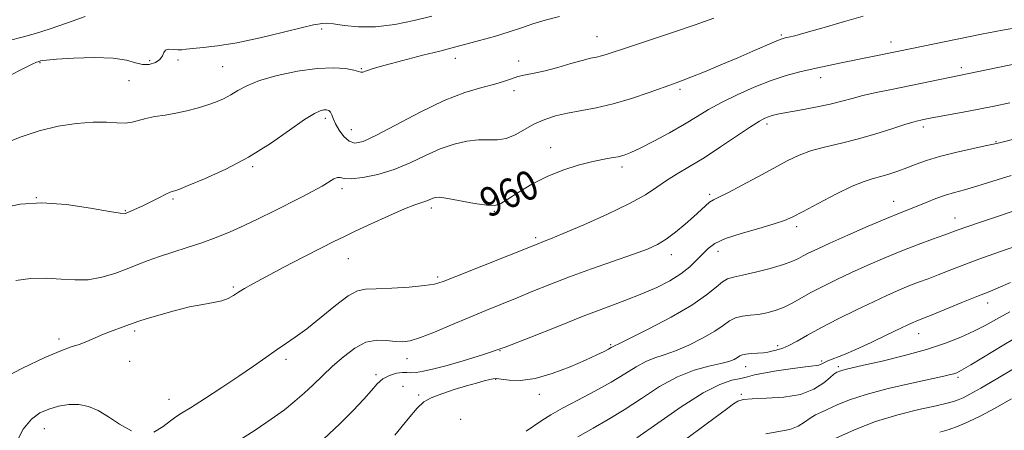
# Model space of a CAD drawing. Extents: x 2129800 to 2132700, y 312300 to 315200.
# Drawn here: x 2130608 to 2130878, y 313760 to 313873 of the extents above; entities that cross this region are included whole.
import ezdxf
from ezdxf.enums import TextEntityAlignment as Align

# ---------------------------------------------------------------- set-up
doc = ezdxf.new("R2010")
doc.units = 0
doc.header["$MEASUREMENT"] = 0
for name, color, linetype, lineweight in [('DTM SPOT ELEVATION', 2, 'Continuous', 13), ('INDEX CONTOUR', 41, 'Continuous', 13), ('INDEX CONTOUR LABEL', 244, 'Continuous', 0), ('INTERMEDIATE CONTOUR', 44, 'Continuous', 0)]:
    doc.layers.add(name, color=color, linetype=linetype, lineweight=lineweight)
doc.styles.add('Style-ITALICS', font='ITALICS.shx')

msp = doc.modelspace()

# ---------------------------------------------------------------- linework, layer by layer
at = {"layer": 'DTM SPOT ELEVATION'}
for p in [(2130690.64, 313870.15, 952.4), (2130766.22, 313868.08, 955.2), (2130816.81, 313868.48, 957.8), (2130846.89, 313866.6, 959.4), (2130727.38, 313862.14, 954.6), (2130613.4, 313860.95, 952.1), (2130643.48, 313861.5, 951.4), (2130651.28, 313861.69, 952.6), (2130663.5, 313859.79, 953.1), (2130744.76, 313861.41, 955.6), (2130866.23, 313859.56, 961.6), (2130701.58, 313859.29, 953.9), (2130827.63, 313856.76, 960.6), (2130637.78, 313855.99, 953), (2130743.44, 313853.19, 956.4), (2130789.06, 313853.63, 958.3), (2130691.66, 313845.66, 956.4), (2130812.89, 313844.05, 962.4), (2130855.81, 313843.28, 964.4), (2130698.86, 313842.53, 955.1), (2130875.76, 313839.19, 965.9), (2130753.48, 313837.63, 959.3), (2130671.73, 313832.34, 956.2), (2130773.06, 313832.26, 960.4), (2130696.29, 313826.32, 958.4), (2130797.14, 313824.76, 963.7), (2130612.33, 313823.86, 956), (2130649.89, 313823.46, 956.2), (2130847.63, 313822.81, 967.3), (2130636.81, 313820.25, 955.9), (2130720.8, 313821.05, 960.4), (2130738.05, 313820.1, 960.1), (2130864.51, 313818.29, 969.3), (2130821.05, 313815.87, 966.4), (2130749.45, 313812.86, 961.7), (2130786.61, 313808.18, 964.6), (2130799.47, 313809.16, 966.6), (2130698.03, 313807.12, 960.8), (2130722.48, 313802.1, 961.7), (2130666.43, 313799.33, 959.8), (2130873.44, 313794.96, 974.6), (2130639.33, 313787.25, 960.3), (2130854.49, 313786.56, 974.7), (2130618.55, 313785.09, 959.6), (2130739.66, 313781.88, 966), (2130769.99, 313783.5, 967.8), (2130815.8, 313783.25, 971.6), (2130637.98, 313778.9, 961), (2130680.91, 313779.5, 962.4), (2130714.13, 313779.67, 964.6), (2130827.9, 313779.04, 973.7), (2130807.04, 313777.45, 972.7), (2130832.44, 313777.42, 975.7), (2130705.56, 313775.24, 965.6), (2130738.42, 313773.98, 968.1), (2130865.34, 313774.51, 978.3), (2130712.97, 313772.09, 967.8), (2130648.79, 313768.48, 961.3), (2130717.28, 313769.72, 967.8), (2130750.45, 313769.9, 968.6), (2130805.85, 313769.83, 975.8), (2130728.84, 313763.01, 969.1), (2130614.56, 313760.45, 962.7)]:
    msp.add_point(p, dxfattribs=at)
at = {"layer": 'INDEX CONTOUR', "flags": 128}
for points, elevation in [([(2130625.745, 313873.63), (2130620.948, 313871.861), (2130616.166, 313870.196), (2130612.104, 313868.938), (2130608.518, 313867.954), (2130604.931, 313866.997)], 950), ([(2130882.734, 313870.725), (2130877.498, 313869.871), (2130871.746, 313868.755), (2130849.094, 313864.044), (2130833.225, 313860.863), (2130829.364, 313860.069), (2130825.573, 313859.261), (2130821.896, 313858.414), (2130818.126, 313857.391), (2130813.999, 313856.019), (2130809.38, 313854.199), (2130804.665, 313852.108), (2130800.384, 313849.995), (2130796.872, 313848.033), (2130793.7, 313846.106), (2130790.244, 313844.026), (2130786.109, 313841.694), (2130781.811, 313839.389), (2130778.095, 313837.48), (2130775.486, 313836.236), (2130773.65, 313835.522), (2130772.031, 313835.101), (2130770.143, 313834.755), (2130767.772, 313834.335), (2130764.766, 313833.712), (2130761.055, 313832.769), (2130756.871, 313831.443), (2130752.523, 313829.688), (2130748.326, 313827.53), (2130744.616, 313825.306), (2130741.736, 313823.427), (2130739.823, 313822.224), (2130738.196, 313821.694), (2130735.971, 313821.755), (2130732.575, 313822.287), (2130725.284, 313823.656), (2130723.117, 313823.952), (2130721.925, 313823.947), (2130721.204, 313823.745), (2130719.789, 313823.102), (2130718.955, 313822.779), (2130717.912, 313822.464), (2130716.222, 313821.901), (2130713.364, 313820.768), (2130709.087, 313818.887), (2130704.219, 313816.656), (2130699.859, 313814.615), (2130696.729, 313813.12), (2130694.051, 313811.793), (2130690.671, 313810.072), (2130685.824, 313807.588), (2130680.314, 313804.746), (2130675.333, 313802.144), (2130671.79, 313800.235), (2130669.46, 313798.903), (2130667.834, 313797.887), (2130666.444, 313796.978), (2130664.996, 313796.175), (2130663.241, 313795.527), (2130660.958, 313795.045), (2130658.043, 313794.557), (2130654.423, 313793.851), (2130650.172, 313792.799), (2130645.94, 313791.616), (2130642.526, 313790.599), (2130640.458, 313789.957), (2130639.178, 313789.522), (2130635.877, 313788.306), (2130633.407, 313787.374), (2130630.826, 313786.353), (2130626.237, 313784.402), (2130624.144, 313783.587), (2130621.969, 313782.859), (2130619.075, 313781.821), (2130614.715, 313779.989), (2130608.535, 313777.069), (2130601.756, 313773.54)], 960), ([(2130885.125, 313821.744), (2130871.192, 313817.046), (2130867.727, 313815.859), (2130865.401, 313815.035), (2130861.444, 313813.582), (2130858.319, 313812.459), (2130854.353, 313811.002), (2130849.883, 313809.278), (2130845.221, 313807.357), (2130840.575, 313805.336), (2130836.13, 313803.32), (2130832.041, 313801.395), (2130828.361, 313799.581), (2130825.114, 313797.879), (2130819.786, 313794.899), (2130817.444, 313793.733), (2130815.143, 313792.849), (2130812.854, 313792.223), (2130810.567, 313791.823), (2130808.299, 313791.583), (2130806.153, 313791.33), (2130804.26, 313790.863), (2130802.643, 313790.018), (2130800.903, 313788.78), (2130798.539, 313787.174), (2130795.236, 313785.272), (2130791.435, 313783.357), (2130787.763, 313781.761), (2130784.696, 313780.694), (2130782.076, 313779.872), (2130779.597, 313778.89), (2130776.959, 313777.426), (2130773.9, 313775.507), (2130770.171, 313773.243), (2130765.678, 313770.766), (2130760.97, 313768.29), (2130756.747, 313766.049), (2130753.524, 313764.208), (2130751.065, 313762.651), (2130746.77, 313759.705)], 970), ([(2130880.505, 313776.84), (2130875.789, 313774.03), (2130871.566, 313771.561), (2130868.604, 313769.91), (2130866.691, 313768.944), (2130865.36, 313768.375), (2130864.114, 313767.934), (2130862.315, 313767.439), (2130859.291, 313766.73), (2130854.61, 313765.665), (2130848.818, 313764.211), (2130842.701, 313762.357), (2130836.939, 313760.148), (2130831.789, 313757.85)], 980)]:
    msp.add_lwpolyline(points, dxfattribs=dict(at, elevation=elevation))
at = {"layer": 'INTERMEDIATE CONTOUR', "flags": 128}
for points, elevation in [([(2130798.276, 313873.129), (2130793.157, 313871.268), (2130786.993, 313869.17), (2130780.617, 313867.072), (2130775.146, 313865.285), (2130769.063, 313863.264), (2130767.49, 313862.794), (2130766.102, 313862.47), (2130764.469, 313862.115), (2130762.207, 313861.547), (2130759.084, 313860.654), (2130755.495, 313859.614), (2130751.995, 313858.675), (2130749.024, 313858.016), (2130746.58, 313857.541), (2130744.552, 313857.089), (2130742.763, 313856.525), (2130740.811, 313855.837), (2130738.229, 313855.04), (2130734.636, 313854.088), (2130729.973, 313852.69), (2130724.271, 313850.491), (2130717.722, 313847.34), (2130705.716, 313840.977), (2130702.038, 313839.291), (2130699.758, 313838.808), (2130698.183, 313839.336), (2130696.761, 313840.647), (2130695.485, 313842.376), (2130694.485, 313844.123), (2130693.84, 313845.557), (2130693.427, 313846.63), (2130693.07, 313847.362), (2130692.622, 313847.782), (2130692.034, 313847.952), (2130691.287, 313847.942), (2130690.289, 313847.737), (2130688.662, 313846.993), (2130685.957, 313845.285), (2130681.865, 313842.364), (2130676.63, 313838.699), (2130670.635, 313834.937), (2130664.343, 313831.637), (2130658.527, 313829.002), (2130654.04, 313827.152), (2130651.47, 313826.131), (2130650.354, 313825.714), (2130649.962, 313825.605), (2130649.643, 313825.535), (2130649.059, 313825.323), (2130647.945, 313824.813), (2130646.15, 313823.915), (2130643.961, 313822.802), (2130641.78, 313821.712), (2130639.94, 313820.84), (2130638.509, 313820.201), (2130637.493, 313819.77), (2130636.724, 313819.543), (2130635.366, 313819.612), (2130632.411, 313820.093), (2130627.221, 313821.002), (2130620.639, 313821.945), (2130613.875, 313822.427), (2130607.95, 313822.083), (2130603.118, 313821.064)], 956), ([(2130755.913, 313873.585), (2130751.973, 313872.614), (2130748.642, 313871.585), (2130745.557, 313870.499), (2130742.161, 313869.346), (2130738.12, 313868.141), (2130733.982, 313867.004), (2130726.084, 313864.89), (2130723.086, 313864.118), (2130718.413, 313862.943), (2130712.977, 313861.559), (2130708.107, 313860.258), (2130704.826, 313859.279), (2130702.947, 313858.647), (2130701.977, 313858.336), (2130701.42, 313858.313), (2130700.771, 313858.515), (2130699.522, 313858.871), (2130697.253, 313859.281), (2130693.884, 313859.525), (2130689.426, 313859.35), (2130684.035, 313858.586), (2130678.462, 313857.387), (2130673.61, 313855.987), (2130670.13, 313854.589), (2130667.691, 313853.27), (2130665.714, 313852.077), (2130663.71, 313851.038), (2130661.534, 313850.119), (2130659.138, 313849.269), (2130656.488, 313848.453), (2130653.643, 313847.701), (2130650.678, 313847.06), (2130647.694, 313846.553), (2130644.87, 313846.109), (2130642.406, 313845.632), (2130638.651, 313844.565), (2130636.774, 313844.295), (2130634.479, 313844.364), (2130631.58, 313844.567), (2130627.918, 313844.611), (2130623.427, 313844.256), (2130618.39, 313843.45), (2130613.184, 313842.186), (2130608.186, 313840.524), (2130603.815, 313838.784)], 954), ([(2130720.939, 313873.714), (2130716.04, 313872.466), (2130710.711, 313871.365), (2130705.469, 313870.723), (2130700.782, 313870.738), (2130696.872, 313871.149), (2130693.912, 313871.578), (2130691.992, 313871.738), (2130690.875, 313871.696), (2130690.248, 313871.599), (2130689.692, 313871.534), (2130688.389, 313871.295), (2130685.418, 313870.61), (2130680.232, 313869.326), (2130673.779, 313867.771), (2130667.381, 313866.393), (2130662.121, 313865.532), (2130658.132, 313865.083), (2130655.31, 313864.833), (2130653.49, 313864.617), (2130652.278, 313864.456), (2130651.223, 313864.42), (2130649.997, 313864.529), (2130648.765, 313864.597), (2130647.814, 313864.391), (2130647.313, 313863.751), (2130646.953, 313862.823), (2130646.304, 313861.828), (2130645.054, 313860.979), (2130643.361, 313860.442), (2130641.496, 313860.377), (2130639.58, 313860.851), (2130637.113, 313861.569), (2130633.442, 313862.147), (2130628.253, 313862.298), (2130622.601, 313862.131), (2130617.878, 313861.854), (2130615.119, 313861.635), (2130613.927, 313861.49), (2130613.546, 313861.396), (2130612.849, 313861.193), (2130612.372, 313861.028), (2130611.226, 313860.508), (2130608.864, 313859.32), (2130604.93, 313857.271)], 952), ([(2130839.319, 313873.731), (2130834.2, 313872.262), (2130828.546, 313870.617), (2130823.654, 313869.206), (2130820.501, 313868.331), (2130818.794, 313867.898), (2130817.924, 313867.705), (2130817.308, 313867.558), (2130816.473, 313867.265), (2130814.975, 313866.642), (2130809.048, 313864.055), (2130804.889, 313862.262), (2130800.26, 313860.308), (2130795.744, 313858.44), (2130791.996, 313856.923), (2130789.401, 313855.914), (2130787.242, 313855.124), (2130780.54, 313852.718), (2130775.691, 313851.072), (2130770.664, 313849.58), (2130766.024, 313848.516), (2130758.16, 313847.089), (2130754.867, 313846.315), (2130751.883, 313845.341), (2130749.091, 313844.098), (2130743.793, 313841.125), (2130741.3, 313840.077), (2130738.898, 313839.697), (2130736.429, 313839.709), (2130733.695, 313839.712), (2130730.548, 313839.358), (2130727.029, 313838.543), (2130723.223, 313837.22), (2130719.205, 313835.409), (2130714.994, 313833.408), (2130710.597, 313831.574), (2130706.112, 313830.21), (2130701.989, 313829.362), (2130698.771, 313829.018), (2130696.818, 313829.107), (2130695.744, 313829.35), (2130694.98, 313829.409), (2130694.032, 313829.019), (2130690.781, 313827.053), (2130688.228, 313825.649), (2130685.095, 313824.022), (2130677.565, 313820.189), (2130673.474, 313818.145), (2130669.418, 313816.201), (2130665.528, 313814.467), (2130661.714, 313812.919), (2130657.829, 313811.496), (2130653.795, 313810.152), (2130649.823, 313808.882), (2130646.198, 313807.691), (2130643.093, 313806.573), (2130640.248, 313805.469), (2130637.292, 313804.31), (2130633.949, 313803.08), (2130630.32, 313801.997), (2130626.597, 313801.333), (2130622.912, 313801.257), (2130619.138, 313801.522), (2130615.087, 313801.775), (2130610.739, 313801.696), (2130606.75, 313801.089)], 958), ([(2130887.302, 313861.873), (2130875.752, 313859.465), (2130847.053, 313853.588), (2130842.877, 313852.715), (2130839.231, 313851.886), (2130836.247, 313851.108), (2130833.456, 313850.346), (2130830.236, 313849.555), (2130826.207, 313848.716), (2130821.949, 313847.904), (2130818.284, 313847.223), (2130815.817, 313846.741), (2130814.301, 313846.396), (2130813.276, 313846.093), (2130812.274, 313845.692), (2130810.798, 313844.887), (2130808.348, 313843.327), (2130800.139, 313837.791), (2130795.614, 313834.834), (2130791.632, 313832.397), (2130788.225, 313830.387), (2130785.293, 313828.572), (2130782.616, 313826.732), (2130779.504, 313824.675), (2130775.153, 313822.224), (2130769.14, 313819.321), (2130762.581, 313816.396), (2130756.976, 313814.001), (2130753.447, 313812.539), (2130751.598, 313811.808), (2130749.807, 313811.132), (2130727.516, 313802.206), (2130724.027, 313800.833), (2130721.634, 313800.118), (2130718.876, 313799.71), (2130714.73, 313799.329), (2130709.936, 313798.992), (2130705.664, 313798.79), (2130702.731, 313798.701), (2130700.504, 313798.266), (2130697.992, 313796.909), (2130694.487, 313794.293), (2130686.559, 313787.887), (2130683.408, 313785.54), (2130680.757, 313783.732), (2130678.192, 313782.017), (2130675.339, 313780.016), (2130671.986, 313777.631), (2130667.958, 313774.835), (2130663.253, 313771.693), (2130658.547, 313768.633), (2130654.684, 313766.178), (2130652.237, 313764.658), (2130650.679, 313763.653), (2130649.206, 313762.554), (2130647.181, 313760.983), (2130644.604, 313759.509)], 962), ([(2130879.509, 313849.861), (2130875.219, 313848.974), (2130871.054, 313848.151), (2130866.727, 313847.33), (2130857.159, 313845.557), (2130855.088, 313845.148), (2130854.264, 313844.968), (2130852.962, 313844.615), (2130850.708, 313843.912), (2130847.199, 313842.76), (2130842.797, 313841.361), (2130838.031, 313839.99), (2130833.373, 313838.85), (2130829.028, 313837.842), (2130825.146, 313836.795), (2130821.759, 313835.545), (2130818.472, 313833.981), (2130814.774, 313832), (2130810.379, 313829.597), (2130805.886, 313827.159), (2130802.12, 313825.169), (2130799.672, 313823.957), (2130798.206, 313823.244), (2130797.158, 313822.598), (2130796.033, 313821.657), (2130792.763, 313818.617), (2130790.408, 313816.545), (2130787.786, 313814.389), (2130785.208, 313812.477), (2130782.816, 313811.021), (2130780.07, 313809.763), (2130776.259, 313808.334), (2130764.77, 313804.304), (2130758.652, 313802.099), (2130753.303, 313800.051), (2130748.616, 313798.159), (2130744.286, 313796.373), (2130735.692, 313792.859), (2130731.125, 313790.956), (2130726.309, 313788.904), (2130721.678, 313786.952), (2130717.781, 313785.423), (2130714.979, 313784.551), (2130712.872, 313784.255), (2130710.877, 313784.366), (2130708.523, 313784.668), (2130705.807, 313784.748), (2130702.837, 313784.14), (2130699.731, 313782.53), (2130696.623, 313780.192), (2130693.653, 313777.551), (2130690.923, 313774.962), (2130688.368, 313772.499), (2130685.887, 313770.168), (2130683.339, 313767.94), (2130680.436, 313765.635), (2130676.854, 313763.041), (2130672.434, 313760.051), (2130667.692, 313756.995)], 964), ([(2130892.789, 313843.062), (2130877.108, 313839.048), (2130875.061, 313838.547), (2130872.765, 313838.044), (2130869.105, 313837.268), (2130864.61, 313836.268), (2130860.223, 313835.174), (2130856.664, 313834.095), (2130853.797, 313833.06), (2130851.265, 313832.077), (2130848.785, 313831.16), (2130846.373, 313830.344), (2130844.119, 313829.67), (2130842.001, 313829.106), (2130839.571, 313828.338), (2130836.273, 313826.978), (2130831.815, 313824.81), (2130826.978, 313822.294), (2130822.81, 313820.064), (2130819.99, 313818.575), (2130817.732, 313817.575), (2130814.876, 313816.637), (2130810.648, 313815.433), (2130805.812, 313814.03), (2130801.512, 313812.601), (2130798.598, 313811.262), (2130796.727, 313809.925), (2130795.263, 313808.453), (2130793.652, 313806.748), (2130791.689, 313804.878), (2130789.252, 313802.953), (2130786.249, 313801.067), (2130782.679, 313799.228), (2130778.571, 313797.427), (2130773.921, 313795.625), (2130768.6, 313793.655), (2130762.452, 313791.32), (2130755.454, 313788.521), (2130748.113, 313785.563), (2130741.069, 313782.846), (2130734.852, 313780.686), (2130729.538, 313779.044), (2130725.092, 313777.795), (2130721.476, 313776.84), (2130718.652, 313776.178), (2130716.583, 313775.836), (2130715.168, 313775.799), (2130714.052, 313775.893), (2130712.818, 313775.899), (2130711.166, 313775.636), (2130709.283, 313775.044), (2130707.47, 313774.098), (2130705.912, 313772.757), (2130704.306, 313770.926), (2130702.232, 313768.492), (2130699.35, 313765.389), (2130695.665, 313761.723), (2130691.262, 313757.646)], 966), ([(2130879.94, 313829.988), (2130874.871, 313828.366), (2130870.495, 313826.996), (2130867.094, 313826.025), (2130864.366, 313825.285), (2130861.859, 313824.532), (2130859.233, 313823.587), (2130856.581, 313822.535), (2130854.105, 313821.535), (2130849.286, 313819.647), (2130845.692, 313818.162), (2130840.683, 313816.008), (2130835.11, 313813.561), (2130830.136, 313811.343), (2130826.641, 313809.748), (2130824.389, 313808.669), (2130822.856, 313807.874), (2130821.527, 313807.153), (2130819.879, 313806.394), (2130817.389, 313805.506), (2130813.775, 313804.451), (2130809.717, 313803.395), (2130806.135, 313802.556), (2130803.698, 313802.05), (2130802.073, 313801.589), (2130800.676, 313800.786), (2130798.934, 313799.324), (2130796.301, 313797.172), (2130792.242, 313794.378), (2130786.561, 313791.077), (2130780.427, 313787.818), (2130775.348, 313785.242), (2130772.436, 313783.808), (2130770.863, 313783.081), (2130770.172, 313782.687), (2130769.42, 313782.276), (2130768.171, 313781.64), (2130766.156, 313780.677), (2130763.085, 313779.277), (2130758.839, 313777.434), (2130753.979, 313775.563), (2130749.237, 313774.186), (2130745.232, 313773.667), (2130742.118, 313773.755), (2130739.934, 313774.039), (2130738.624, 313774.182), (2130737.754, 313774.134), (2130736.793, 313773.914), (2130735.295, 313773.533), (2130733.162, 313772.966), (2130730.38, 313772.178), (2130727.035, 313771.164), (2130723.617, 313770.025), (2130720.714, 313768.891), (2130718.672, 313767.758), (2130716.864, 313766.075), (2130714.422, 313763.158), (2130710.769, 313758.646)], 968), ([(2130882.79, 313811.069), (2130876.747, 313808.955), (2130871.058, 313806.947), (2130866.478, 313805.247), (2130862.862, 313803.838), (2130859.841, 313802.649), (2130857.091, 313801.605), (2130854.461, 313800.622), (2130851.843, 313799.611), (2130849.097, 313798.474), (2130845.957, 313797.082), (2130842.124, 313795.297), (2130837.458, 313793.053), (2130832.468, 313790.576), (2130827.823, 313788.168), (2130824.052, 313786.086), (2130821.139, 313784.423), (2130818.929, 313783.23), (2130817.271, 313782.519), (2130816.017, 313782.142), (2130815.021, 313781.914), (2130814.131, 313781.682), (2130813.159, 313781.454), (2130811.914, 313781.271), (2130810.294, 313781.157), (2130808.567, 313781.065), (2130807.096, 313780.934), (2130806.13, 313780.71), (2130805.478, 313780.388), (2130804.836, 313779.971), (2130803.911, 313779.466), (2130802.442, 313778.897), (2130800.18, 313778.281), (2130796.956, 313777.581), (2130792.925, 313776.504), (2130788.331, 313774.699), (2130783.418, 313771.966), (2130778.448, 313768.734), (2130773.688, 313765.584), (2130769.313, 313762.941), (2130765.156, 313760.592), (2130760.955, 313758.167)], 972), ([(2130879.74, 313800.599), (2130876.365, 313799.075), (2130873.598, 313797.947), (2130870.485, 313796.725), (2130866.397, 313795.071), (2130858.238, 313791.714), (2130855.864, 313790.751), (2130853.804, 313789.944), (2130853.022, 313789.615), (2130851.718, 313789.015), (2130849.4, 313787.902), (2130845.785, 313786.151), (2130841.477, 313784.091), (2130837.293, 313782.169), (2130833.902, 313780.73), (2130829.594, 313779.027), (2130828.466, 313778.499), (2130827.736, 313778.116), (2130827.129, 313777.871), (2130826.347, 313777.736), (2130825.018, 313777.607), (2130822.746, 313777.359), (2130819.346, 313776.907), (2130815.465, 313776.321), (2130811.958, 313775.717), (2130809.437, 313775.179), (2130807.544, 313774.701), (2130805.678, 313774.251), (2130803.274, 313773.705), (2130799.947, 313772.566), (2130795.343, 313770.243), (2130789.367, 313766.428), (2130782.931, 313761.951), (2130777.202, 313757.925)], 974), ([(2130879.536, 313792.553), (2130875.867, 313790.526), (2130872.741, 313788.783), (2130869.644, 313787.163), (2130866.106, 313785.533), (2130861.866, 313783.872), (2130856.707, 313782.189), (2130850.631, 313780.522), (2130844.504, 313779.012), (2130839.41, 313777.826), (2130834.367, 313776.669), (2130833.443, 313776.431), (2130832.839, 313776.233), (2130832.405, 313776.057), (2130832.088, 313775.911), (2130831.796, 313775.757), (2130831.281, 313775.376), (2130830.258, 313774.5), (2130828.473, 313772.996), (2130825.792, 313771.259), (2130822.113, 313769.814), (2130817.511, 313769.048), (2130812.763, 313768.774), (2130808.824, 313768.665), (2130806.363, 313768.438), (2130804.919, 313767.98), (2130803.744, 313767.224), (2130802.141, 313766.057), (2130784.299, 313752.876)], 976), ([(2130882.875, 313786.389), (2130877.912, 313783.454), (2130868.801, 313777.945), (2130866.299, 313776.477), (2130864.994, 313775.797), (2130864.214, 313775.512), (2130863.276, 313775.263), (2130861.458, 313774.847), (2130852.602, 313772.912), (2130846.185, 313771.425), (2130840.132, 313769.837), (2130835.5, 313768.322), (2130832.173, 313766.97), (2130827.835, 313764.978), (2130826.232, 313764.208), (2130824.755, 313763.337), (2130823.219, 313762.248), (2130821.423, 313761.127), (2130819.163, 313760.24), (2130812.597, 313759.025)], 978), ([(2130879.997, 313768.582), (2130875.3, 313765.933), (2130871.382, 313763.859), (2130868.147, 313762.317), (2130865.384, 313761.157), (2130862.869, 313760.242), (2130860.332, 313759.462)], 982), ([(2130638.459, 313759.805), (2130635.235, 313761.643), (2130632.146, 313763.715), (2130629.316, 313765.402), (2130626.649, 313766.548), (2130623.992, 313767.111), (2130621.239, 313767.084), (2130618.466, 313766.592), (2130615.795, 313765.795), (2130613.316, 313764.743), (2130610.997, 313763.067), (2130608.776, 313760.291), (2130606.647, 313756.179)], 962)]:
    msp.add_lwpolyline(points, dxfattribs=dict(at, elevation=elevation))

# ---------------------------------------------------------------- texts
at = {"layer": 'INDEX CONTOUR LABEL', "style": 'Style-ITALICS', "width": 0.875}
msp.add_text('960', height=8, rotation=23.2, dxfattribs=at).set_placement((2130734.795, 313821.939, 960), align=Align.MIDDLE_LEFT)

doc.saveas('drawing.dxf')
